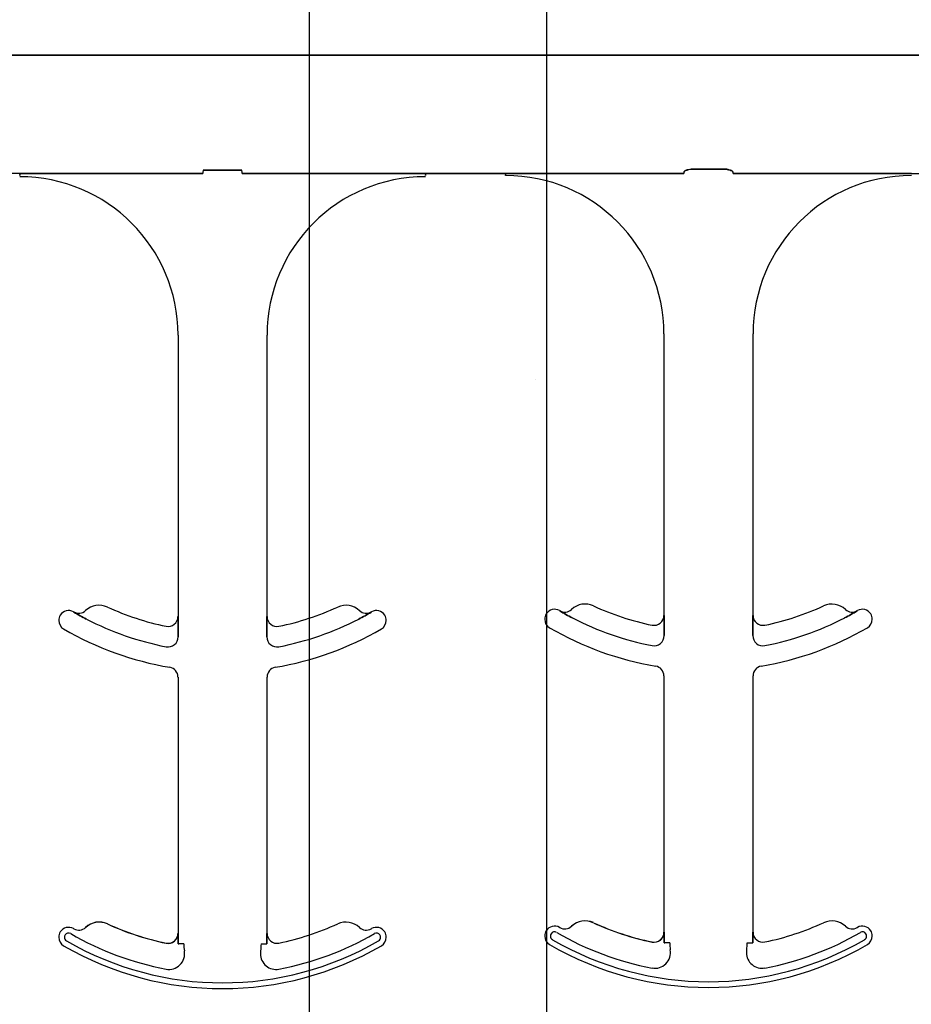
# Model space of a CAD drawing. Units: inches. Extents: x -25 to 169, y -8 to 105.
# Drawn here: x 35 to 37, y 42 to 44 of the extents above; entities that cross this region are included whole.
import ezdxf

# ---------------------------------------------------------------- set-up
doc = ezdxf.new("R2010")
doc.units = ezdxf.units.IN
doc.header["$MEASUREMENT"] = 0
doc.layers.add('FORM', color=7, linetype='Continuous')
doc.layers.add('Notes', color=7, linetype='Continuous')
doc.styles.add('Fox Blocks', font='arial.ttf', dxfattribs={"height": 0.09375})
doc.dimstyles.new('Fox Blocks', dxfattribs={"dimscale": 4, "dimtxt": 0.09375, "dimasz": 0.0625, "dimexe": 0.09375, "dimexo": 0.125, "dimgap": 0.03125, "dimtad": 1, "dimdec": 4, "dimzin": 3, "dimdsep": 46, "dimlunit": 4, "dimtxsty": 'Fox Blocks', "dimblk1": 'ARCHTICK', "dimblk2": 'ARCHTICK', "dimsah": 1, "dimcen": 0.125, "dimclrd": 256, "dimclre": 256, "dimclrt": 7, "dimazin": 0, "dimtfac": 1, "dimtdec": 4, "dimtix": 1, "dimtmove": 1, "dimatfit": 3, "dimfxl": 1, "dimtolj": 1, "dimtzin": 3, "dimarcsym": 0})

# ---------------------------------------------------------------- blocks, each defined once
blk = doc.blocks.new('_ARCHTICK')
at = {"color": 0, "linetype": 'ByBlock', "const_width": 0.15}
blk.add_lwpolyline([(-0.5, -0.5), (0.5, 0.5)], dxfattribs=at)

msp = doc.modelspace()

# ---------------------------------------------------------------- hatches: boundary and pattern name
h = msp.add_hatch()
h.set_pattern_fill('AR-CONC', color=256, scale=0.644452)
h.set_pattern_definition([(50, (49.5, 51.733), (4.6224, -0.4044), [0.4833, -5.3167]), (355, (49.5, 51.733), (-0.8942, 4.8475), [0.3867, -4.2534]), (100.451, (49.8853, 51.699), (3.7282, 4.4431), [0.4108, -4.5185]), (46.184, (49.5, 53.022), (6.8779, -1.0667), [0.725, -7.9751]), (96.636, (50.073, 52.933), (6.0235, 6.2777), [0.6162, -6.7778]), (351.184, (49.5, 53.022), (6.0235, 6.2777), [0.58, -6.38]), (21, (50.1446, 52.6995), (3.8468, -2.5947), [0.4833, -5.3167]), (326, (50.1446, 52.6995), (1.568, 4.6732), [0.3867, -4.2534]), (71.451, (50.465, 52.4833), (5.4148, 2.0786), [0.4108, -4.5185]), (37.5, (49.5001, 51.7328), (0.07836, 2.14534), [0, -4.20183, 0, -4.31783, 0, -4.2695]), (7.5, (49.5001, 51.7328), (1.69536, 2.5418), [0, -2.4618, 0, -4.10516, 0, -1.62724]), (327.5, (48.063, 51.7328), (3.44023, -0.14536), [0, -1.61113, 0, -5.02673, 0, -6.67008]), (317.5, (47.4185, 51.7328), (3.75836, 0.64513), [0, -2.09447, 0, -3.33826, 0, -4.73672])])
h.paths.add_polyline_path([(32.4159, 39.7344), (38.4159, 39.7344), (38.4159, 43.3564), (32.4159, 43.3564)])

# ---------------------------------------------------------------- linework, layer by layer
at = {"color": 0}
for p, q in [((32.4159, 43.5541), (38.4159, 43.5541)), ((38.4159, 43.5541), (32.4159, 43.5541)), ((35.7689, 43.3723), (35.8303, 43.3723)), ((35.8303, 43.3723), (35.7689, 43.3723)), ((36.59, 43.3741), (36.5439, 43.3741)), ((36.5439, 43.3741), (36.59, 43.3741)), ((35.4793, 43.3669), (35.3525, 43.3669)), ((35.4793, 43.366), (35.4793, 43.3669)), ((35.4793, 43.366), (35.4793, 43.3669)), ((35.4793, 43.366), (35.4793, 43.3652)), ((35.4793, 43.366), (35.4793, 43.3652)), ((35.4793, 43.366), (35.4793, 43.3652)), ((35.4793, 43.366), (35.4793, 43.3652)), ((35.4793, 43.3639), (35.4793, 43.3652)), ((35.4793, 43.3639), (35.4793, 43.3652)), ((35.4793, 43.3652), (35.4793, 43.3639)), ((35.4793, 43.3652), (35.4793, 43.3639)), ((35.562, 43.3672), (35.7685, 43.3672)), ((35.7685, 43.3672), (35.562, 43.3672)), ((36.0372, 43.3672), (35.8307, 43.3672)), ((35.8307, 43.3672), (36.0372, 43.3672)), ((36.1199, 43.366), (36.1199, 43.3669)), ((36.2466, 43.3669), (36.1199, 43.3669)), ((36.1199, 43.366), (36.1199, 43.3669)), ((36.1199, 43.366), (36.1199, 43.3669)), ((36.1199, 43.3669), (36.2466, 43.3669)), ((36.1199, 43.366), (36.1199, 43.3669)), ((36.1199, 43.366), (36.1199, 43.3652)), ((36.1199, 43.366), (36.1199, 43.3652)), ((36.1199, 43.366), (36.1199, 43.3652)), ((36.1199, 43.366), (36.1199, 43.3652)), ((36.1199, 43.3652), (36.1199, 43.3639)), ((36.1199, 43.3652), (36.1199, 43.3639)), ((36.1199, 43.3639), (36.1199, 43.3652)), ((36.1199, 43.3639), (36.1199, 43.3652)), ((36.2466, 43.366), (36.2466, 43.3669)), ((36.2466, 43.366), (36.2466, 43.3669)), ((36.2466, 43.366), (36.2466, 43.3669)), ((36.2466, 43.366), (36.2466, 43.3669)), ((36.2466, 43.366), (36.2466, 43.3652)), ((36.2466, 43.366), (36.2466, 43.3652)), ((36.2466, 43.366), (36.2466, 43.3652)), ((36.2466, 43.366), (36.2466, 43.3652)), ((36.2466, 43.3639), (36.2466, 43.3652)), ((36.2466, 43.3639), (36.2466, 43.3652)), ((36.2466, 43.3652), (36.2466, 43.3639)), ((36.2466, 43.3652), (36.2466, 43.3639)), ((36.528, 43.3672), (36.3293, 43.3672)), ((36.3293, 43.3672), (36.528, 43.3672)), ((36.8046, 43.3672), (36.6059, 43.3672)), ((36.6059, 43.3672), (36.8046, 43.3672)), ((36.8873, 43.3669), (37.014, 43.3669)), ((35.7293, 43.112), (35.7293, 42.6678)), ((35.7293, 43.112), (35.7293, 42.6678)), ((35.8699, 42.6678), (35.8699, 43.112)), ((35.8699, 42.6678), (35.8699, 43.112)), ((36.4966, 43.1139), (36.4966, 42.6696)), ((36.4966, 43.1139), (36.4966, 42.6696)), ((36.6373, 42.6696), (36.6373, 43.1139)), ((36.6373, 42.6696), (36.6373, 43.1139)), ((35.5648, 42.6749), (35.5648, 42.6751)), ((35.5648, 42.6751), (35.5648, 42.6749)), ((35.5648, 42.6751), (35.5648, 42.6749)), ((35.5648, 42.6749), (35.5648, 42.6751)), ((36.0343, 42.6751), (36.0344, 42.6749)), ((36.0344, 42.6749), (36.0343, 42.6751)), ((36.0343, 42.6751), (36.0344, 42.6749)), ((36.0344, 42.6749), (36.0343, 42.6751)), ((36.3322, 42.6768), (36.3322, 42.6769)), ((36.3322, 42.6769), (36.3322, 42.6768)), ((36.3322, 42.6769), (36.3322, 42.6768)), ((36.3322, 42.6768), (36.3322, 42.6769)), ((36.8017, 42.6769), (36.8017, 42.6768)), ((36.8017, 42.6768), (36.8017, 42.6769)), ((36.8017, 42.6769), (36.8017, 42.6768)), ((36.8017, 42.6768), (36.8017, 42.6769)), ((35.7293, 42.6678), (35.7294, 42.6678)), ((35.7294, 42.6678), (35.7293, 42.6678)), ((35.7294, 42.6678), (35.7293, 42.6678)), ((35.7293, 42.6678), (35.7294, 42.6678)), ((35.8698, 42.6678), (35.8699, 42.6678)), ((35.8699, 42.6678), (35.8698, 42.6678)), ((35.8699, 42.6678), (35.8698, 42.6678)), ((35.8698, 42.6678), (35.8699, 42.6678)), ((36.4966, 42.6696), (36.4968, 42.6696)), ((36.4968, 42.6696), (36.4966, 42.6696)), ((36.4968, 42.6696), (36.4966, 42.6696)), ((36.4966, 42.6696), (36.4968, 42.6696)), ((36.6371, 42.6696), (36.6373, 42.6696)), ((36.6373, 42.6696), (36.6371, 42.6696)), ((36.6373, 42.6696), (36.6371, 42.6696)), ((36.6371, 42.6696), (36.6373, 42.6696)), ((35.7297, 42.6457), (35.7297, 42.6359)), ((35.7297, 42.6359), (35.7297, 42.6457)), ((35.7297, 42.6359), (35.7297, 42.6457)), ((35.7297, 42.6457), (35.7297, 42.6359)), ((35.8695, 42.6359), (35.8695, 42.6457)), ((35.8695, 42.6457), (35.8695, 42.6359)), ((35.8695, 42.6457), (35.8695, 42.6359)), ((35.8695, 42.6359), (35.8695, 42.6457)), ((36.497, 42.6475), (36.497, 42.6377)), ((36.497, 42.6377), (36.497, 42.6475)), ((36.497, 42.6377), (36.497, 42.6475)), ((36.497, 42.6475), (36.497, 42.6377)), ((36.6369, 42.6377), (36.6369, 42.6475)), ((36.6369, 42.6475), (36.6369, 42.6377)), ((36.6369, 42.6475), (36.6369, 42.6377)), ((36.6369, 42.6377), (36.6369, 42.6475)), ((35.7293, 42.5724), (35.7293, 42.1678)), ((35.7293, 42.5724), (35.7293, 42.1678)), ((35.8699, 42.1678), (35.8699, 42.5724)), ((35.8699, 42.1678), (35.8699, 42.5724)), ((36.4966, 42.5742), (36.4966, 42.1696)), ((36.4966, 42.5742), (36.4966, 42.1696)), ((36.6373, 42.1696), (36.6373, 42.5742)), ((36.6373, 42.1696), (36.6373, 42.5742)), ((35.5834, 42.1772), (35.5835, 42.1771)), ((35.5835, 42.1771), (35.5834, 42.1772)), ((35.5835, 42.1771), (35.5834, 42.1772)), ((35.5834, 42.1772), (35.5835, 42.1771)), ((35.6177, 42.1827), (35.6178, 42.1829)), ((35.6178, 42.1829), (35.6177, 42.1827)), ((35.6178, 42.1829), (35.6177, 42.1827)), ((35.6177, 42.1827), (35.6178, 42.1829)), ((36.3508, 42.179), (36.3508, 42.179)), ((36.3508, 42.179), (36.3508, 42.179)), ((36.3508, 42.179), (36.3508, 42.179)), ((36.3508, 42.179), (36.3508, 42.179)), ((36.3851, 42.1846), (36.3851, 42.1847)), ((36.3851, 42.1847), (36.3851, 42.1846)), ((36.3851, 42.1847), (36.3851, 42.1846)), ((36.3851, 42.1846), (36.3851, 42.1847)), ((35.7293, 42.1678), (35.7294, 42.1678)), ((35.7294, 42.1678), (35.7293, 42.1678)), ((35.7294, 42.1678), (35.7293, 42.1678)), ((35.7293, 42.1678), (35.7294, 42.1678)), ((35.8698, 42.1678), (35.8699, 42.1678)), ((35.8699, 42.1678), (35.8698, 42.1678)), ((35.8699, 42.1678), (35.8698, 42.1678)), ((35.8698, 42.1678), (35.8699, 42.1678)), ((36.4966, 42.1696), (36.4968, 42.1696)), ((36.4968, 42.1696), (36.4966, 42.1696)), ((36.4968, 42.1696), (36.4966, 42.1696)), ((36.4966, 42.1696), (36.4968, 42.1696)), ((36.6371, 42.1696), (36.6373, 42.1696)), ((36.6373, 42.1696), (36.6371, 42.1696)), ((36.6373, 42.1696), (36.6371, 42.1696)), ((36.6371, 42.1696), (36.6373, 42.1696)), ((35.7104, 42.1523), (35.7105, 42.1525)), ((35.7104, 42.1523), (35.7105, 42.1525)), ((35.7105, 42.1525), (35.7104, 42.1523)), ((35.7105, 42.1525), (35.7104, 42.1523)), ((35.7305, 42.1511), (35.7296, 42.1511)), ((35.7305, 42.1511), (35.7296, 42.1511)), ((35.7296, 42.1511), (35.7305, 42.1511)), ((35.7296, 42.1511), (35.7305, 42.1511)), ((35.7383, 42.1511), (35.7305, 42.1511)), ((35.7383, 42.1511), (35.7305, 42.1511)), ((35.7383, 42.1511), (35.7305, 42.1511)), ((35.7383, 42.1511), (35.7305, 42.1511)), ((35.8608, 42.1511), (35.8687, 42.1511)), ((35.8608, 42.1511), (35.8687, 42.1511)), ((35.8608, 42.1511), (35.8687, 42.1511)), ((35.8608, 42.1511), (35.8687, 42.1511)), ((35.8695, 42.1511), (35.8687, 42.1511)), ((35.8687, 42.1511), (35.8695, 42.1511)), ((35.8695, 42.1511), (35.8687, 42.1511)), ((35.8687, 42.1511), (35.8695, 42.1511)), ((36.4778, 42.1542), (36.4778, 42.1543)), ((36.4778, 42.1542), (36.4778, 42.1543)), ((36.4778, 42.1543), (36.4778, 42.1542)), ((36.4778, 42.1543), (36.4778, 42.1542)), ((36.4979, 42.153), (36.497, 42.153)), ((36.4979, 42.153), (36.497, 42.153)), ((36.497, 42.153), (36.4979, 42.153)), ((36.497, 42.153), (36.4979, 42.153)), ((36.5057, 42.153), (36.4979, 42.153)), ((36.5057, 42.153), (36.4979, 42.153)), ((36.5057, 42.153), (36.4979, 42.153)), ((36.5057, 42.153), (36.4979, 42.153)), ((36.6282, 42.153), (36.636, 42.153)), ((36.6282, 42.153), (36.636, 42.153)), ((36.6282, 42.153), (36.636, 42.153)), ((36.6282, 42.153), (36.636, 42.153)), ((36.6369, 42.153), (36.636, 42.153)), ((36.636, 42.153), (36.6369, 42.153)), ((36.6369, 42.153), (36.636, 42.153)), ((36.636, 42.153), (36.6369, 42.153))]:
    msp.add_line(p, q, dxfattribs=at)
for points in [[(36.5283, 43.3695, -0.078814), (36.5284, 43.3698, -0.057826), (36.5285, 43.37, -0.050493), (36.5289, 43.3704, -0.041197), (36.5295, 43.3709, -0.036347), (36.5307, 43.3716, -0.036924), (36.5334, 43.3726, -0.037516), (36.5381, 43.3737, -0.036768), (36.5439, 43.3741)], [(36.5439, 43.3741, 0.057192), (36.5351, 43.3731, 0.037947), (36.5316, 43.372, 0.038224), (36.5298, 43.3711, 0.050937), (36.5289, 43.3704, 0.065186), (36.5285, 43.3699, 0.061203), (36.5283, 43.3697, 0.053441), (36.5283, 43.3695)], [(36.59, 43.3741, -0.057192), (36.5988, 43.3731, -0.037947), (36.6023, 43.372, -0.038224), (36.6041, 43.3711, -0.050937), (36.605, 43.3704, -0.065186), (36.6054, 43.3699, -0.061203), (36.6056, 43.3697, -0.053441), (36.6056, 43.3695)], [(36.6056, 43.3695, 0.078814), (36.6055, 43.3698, 0.057826), (36.6054, 43.37, 0.050493), (36.605, 43.3704, 0.041197), (36.6044, 43.3709, 0.036347), (36.6032, 43.3716, 0.036924), (36.6005, 43.3726, 0.037516), (36.5958, 43.3737, 0.036768), (36.59, 43.3741)], [(35.4793, 43.3669), (35.4793, 43.3669, 0.001298), (35.5332, 43.367)], [(35.5332, 43.367), (35.5332, 43.367, -0.001535), (35.4793, 43.3669)], [(35.5332, 43.367), (35.5332, 43.367, -0.001526), (35.562, 43.3672)], [(35.562, 43.3672), (35.562, 43.3672, 0.001819), (35.5332, 43.367)], [(36.066, 43.367), (36.066, 43.367, 0.001526), (36.0372, 43.3672)], [(36.0372, 43.3672), (36.0372, 43.3672, -0.001819), (36.066, 43.367)], [(36.1199, 43.3669), (36.1199, 43.3669, -0.001298), (36.066, 43.367)], [(36.066, 43.367), (36.066, 43.367, 0.001535), (36.1199, 43.3669)], [(36.3006, 43.367), (36.3006, 43.367, -0.001535), (36.2466, 43.3669)], [(36.2466, 43.3669), (36.2466, 43.3669, 0.001298), (36.3006, 43.367)], [(36.3293, 43.3672), (36.3293, 43.3672, 0.001819), (36.3006, 43.367)], [(36.3006, 43.367), (36.3006, 43.367, -0.001526), (36.3293, 43.3672)], [(36.8333, 43.367), (36.8333, 43.367, 0.001526), (36.8046, 43.3672)], [(36.8046, 43.3672), (36.8046, 43.3672, -0.001819), (36.8333, 43.367)], [(36.8873, 43.3669), (36.8873, 43.3669, -0.001298), (36.8333, 43.367)], [(36.8333, 43.367), (36.8333, 43.367, 0.001535), (36.8873, 43.3669)], [(35.5845, 42.6638), (35.5845, 42.6638, -0.018371), (35.5648, 42.6749)], [(35.5648, 42.6749), (35.5648, 42.6749, 0.018454), (35.5845, 42.6638)], [(35.5648, 42.6749), (35.5648, 42.6749, 0.018454), (35.5845, 42.6638)], [(35.5845, 42.6638), (35.5845, 42.6638, -0.018371), (35.5648, 42.6749)], [(36.0344, 42.6749), (36.0344, 42.6749, -0.018454), (36.0146, 42.6638)], [(36.0146, 42.6638), (36.0146, 42.6638, 0.018371), (36.0344, 42.6749)], [(36.0146, 42.6638), (36.0146, 42.6638, 0.018371), (36.0344, 42.6749)], [(36.0344, 42.6749), (36.0344, 42.6749, -0.018454), (36.0146, 42.6638)], [(36.3519, 42.6657), (36.3519, 42.6657, -0.018371), (36.3322, 42.6768)], [(36.3322, 42.6768), (36.3322, 42.6768, 0.018454), (36.3519, 42.6657)], [(36.3322, 42.6768), (36.3322, 42.6768, 0.018454), (36.3519, 42.6657)], [(36.3519, 42.6657), (36.3519, 42.6657, -0.018371), (36.3322, 42.6768)], [(36.8017, 42.6768), (36.8017, 42.6768, -0.018454), (36.782, 42.6657)], [(36.782, 42.6657), (36.782, 42.6657, 0.018371), (36.8017, 42.6768)], [(36.782, 42.6657), (36.782, 42.6657, 0.018371), (36.8017, 42.6768)], [(36.8017, 42.6768), (36.8017, 42.6768, -0.018454), (36.782, 42.6657)], [(35.7294, 42.6678), (35.7294, 42.6678, -0.006561), (35.7297, 42.6457)], [(35.7297, 42.6457), (35.7297, 42.6457, 0.006526), (35.7294, 42.6678)], [(35.7297, 42.6457), (35.7297, 42.6457, 0.006526), (35.7294, 42.6678)], [(35.7294, 42.6678), (35.7294, 42.6678, -0.006561), (35.7297, 42.6457)], [(35.8695, 42.6457), (35.8695, 42.6457, -0.006526), (35.8698, 42.6678)], [(35.8698, 42.6678), (35.8698, 42.6678, 0.006561), (35.8695, 42.6457)], [(35.8698, 42.6678), (35.8698, 42.6678, 0.006561), (35.8695, 42.6457)], [(35.8695, 42.6457), (35.8695, 42.6457, -0.006526), (35.8698, 42.6678)], [(36.4968, 42.6696), (36.4968, 42.6696, -0.006561), (36.497, 42.6475)], [(36.497, 42.6475), (36.497, 42.6475, 0.006526), (36.4968, 42.6696)], [(36.497, 42.6475), (36.497, 42.6475, 0.006526), (36.4968, 42.6696)], [(36.4968, 42.6696), (36.4968, 42.6696, -0.006561), (36.497, 42.6475)], [(36.6369, 42.6475), (36.6369, 42.6475, -0.006526), (36.6371, 42.6696)], [(36.6371, 42.6696), (36.6371, 42.6696, 0.006561), (36.6369, 42.6475)], [(36.6371, 42.6696), (36.6371, 42.6696, 0.006561), (36.6369, 42.6475)], [(36.6369, 42.6475), (36.6369, 42.6475, -0.006526), (36.6371, 42.6696)], [(35.7294, 42.1678), (35.7294, 42.1678, -0.00533), (35.7296, 42.1511)], [(35.7296, 42.1511), (35.7296, 42.1511, 0.005316), (35.7294, 42.1678)], [(35.7296, 42.1511), (35.7296, 42.1511, 0.005316), (35.7294, 42.1678)], [(35.7294, 42.1678), (35.7294, 42.1678, -0.00533), (35.7296, 42.1511)], [(35.8695, 42.1511), (35.8695, 42.1511, -0.005316), (35.8698, 42.1678)], [(35.8698, 42.1678), (35.8698, 42.1678, 0.00533), (35.8695, 42.1511)], [(35.8698, 42.1678), (35.8698, 42.1678, 0.00533), (35.8695, 42.1511)], [(35.8695, 42.1511), (35.8695, 42.1511, -0.005316), (35.8698, 42.1678)], [(36.4968, 42.1696), (36.4968, 42.1696, -0.00533), (36.497, 42.153)], [(36.497, 42.153), (36.497, 42.153, 0.005316), (36.4968, 42.1696)], [(36.497, 42.153), (36.497, 42.153, 0.005316), (36.4968, 42.1696)], [(36.4968, 42.1696), (36.4968, 42.1696, -0.00533), (36.497, 42.153)], [(36.6369, 42.153), (36.6369, 42.153, -0.005316), (36.6371, 42.1696)], [(36.6371, 42.1696), (36.6371, 42.1696, 0.00533), (36.6369, 42.153)], [(36.6371, 42.1696), (36.6371, 42.1696, 0.00533), (36.6369, 42.153)], [(36.6369, 42.153), (36.6369, 42.153, -0.005316), (36.6371, 42.1696)]]:
    msp.add_lwpolyline(points, format="xyb", dxfattribs=at)
for centre, radius, start, end in [((35.4793, 43.112), 0.25, 0, 90), ((35.4793, 43.112), 0.25, 0, 90), ((36.1199, 43.112), 0.25, 90, 180), ((36.1199, 43.112), 0.25, 90, 180), ((36.2466, 43.1139), 0.25, 0, 90), ((36.2466, 43.1139), 0.25, 0, 90), ((36.8873, 43.1139), 0.25, 90, 180), ((36.8873, 43.1139), 0.25, 90, 180), ((36.3722, 42.6563), 0.0313, 65.4462, 133.2501), ((36.3722, 42.6563), 0.0313, 65.4462, 133.2501), ((36.7617, 42.6563), 0.0312, 46.7499, 114.5538), ((36.7617, 42.6563), 0.0312, 46.7499, 114.5538), ((35.5565, 42.6618), 0.0156, 59.8819, 148.0333), ((35.5565, 42.6618), 0.0156, 59.8819, 148.0333), ((35.7996, 43.0808), 0.4688, 239.8819, 239.9499), ((35.7996, 43.0808), 0.4688, 239.8819, 239.9499), ((35.5727, 42.6886), 0.0156, 239.9499, 313.2501), ((35.5727, 42.6886), 0.0156, 239.9499, 313.2501), ((35.6048, 42.6544), 0.0313, 65.4462, 133.2501), ((35.6048, 42.6544), 0.0313, 65.4462, 133.2501), ((35.7996, 43.0808), 0.4375, 245.4462, 258.2464), ((35.7996, 43.0808), 0.4375, 245.4462, 258.2464), ((35.7996, 43.0808), 0.4375, 281.7536, 294.5538), ((35.7996, 43.0808), 0.4375, 281.7536, 294.5538), ((35.9944, 42.6544), 0.0312, 46.7499, 114.5538), ((35.9944, 42.6544), 0.0312, 46.7499, 114.5538), ((36.0265, 42.6886), 0.0156, 226.7499, 300.0501), ((36.0265, 42.6886), 0.0156, 226.7499, 300.0501), ((35.7996, 43.0808), 0.4688, 300.0501, 300.1181), ((35.7996, 43.0808), 0.4688, 300.0501, 300.1181), ((36.0426, 42.6618), 0.0156, 31.9667, 120.1181), ((36.0426, 42.6618), 0.0156, 31.9667, 120.1181), ((36.3239, 42.6637), 0.0156, 148.0333, 180), ((36.3239, 42.6637), 0.0156, 148.0333, 180), ((36.3239, 42.6637), 0.0156, 59.8819, 148.0333), ((36.3239, 42.6637), 0.0156, 59.8819, 148.0333), ((36.567, 43.0826), 0.4688, 239.8819, 239.9499), ((36.567, 43.0826), 0.4688, 239.8819, 239.9499), ((36.34, 42.6904), 0.0156, 239.9499, 313.2501), ((36.34, 42.6904), 0.0156, 239.9499, 313.2501), ((36.567, 43.0826), 0.4375, 245.4462, 258.2464), ((36.567, 43.0826), 0.4375, 245.4462, 258.2464), ((36.567, 43.0826), 0.4375, 281.7536, 294.5538), ((36.567, 43.0826), 0.4375, 281.7536, 294.5538), ((36.7939, 42.6904), 0.0156, 226.7499, 300.0501), ((36.7939, 42.6904), 0.0156, 226.7499, 300.0501), ((36.567, 43.0826), 0.4688, 300.0501, 300.1181), ((36.567, 43.0826), 0.4688, 300.0501, 300.1181), ((36.81, 42.6637), 0.0156, 31.9667, 120.1181), ((36.81, 42.6637), 0.0156, 31.9667, 120.1181), ((36.81, 42.6637), 0.0156, 0, 31.9667), ((36.81, 42.6637), 0.0156, 0, 31.9667), ((35.5565, 42.6618), 0.0156, 148.0333, 180), ((35.5565, 42.6618), 0.0156, 148.0333, 180), ((35.5565, 42.6618), 0.0156, 180, 239.8819), ((35.5565, 42.6618), 0.0156, 180, 239.8819), ((35.7996, 43.0808), 0.4691, 242.7181, 259.0673), ((35.7996, 43.0808), 0.4691, 242.7181, 259.0673), ((35.7996, 43.0808), 0.4691, 242.7181, 259.0673), ((35.7996, 43.0808), 0.4691, 242.7181, 259.0673), ((35.7136, 42.6678), 0.0156, 258.2464, 0), ((35.7136, 42.6678), 0.0156, 258.2464, 0), ((35.8855, 42.6678), 0.0156, 180, 281.7536), ((35.8855, 42.6678), 0.0156, 180, 281.7536), ((35.7996, 43.0808), 0.4691, 280.9327, 297.2819), ((35.7996, 43.0808), 0.4691, 280.9327, 297.2819), ((35.7996, 43.0808), 0.4691, 280.9327, 297.2819), ((35.7996, 43.0808), 0.4691, 280.9327, 297.2819), ((36.0426, 42.6618), 0.0156, 300.1181, 0), ((36.0426, 42.6618), 0.0156, 300.1181, 0), ((36.0426, 42.6618), 0.0156, 0, 31.9667), ((36.0426, 42.6618), 0.0156, 0, 31.9667), ((36.3239, 42.6637), 0.0156, 180, 239.8819), ((36.3239, 42.6637), 0.0156, 180, 239.8819), ((36.567, 43.0826), 0.4691, 242.7181, 259.0673), ((36.567, 43.0826), 0.4691, 242.7181, 259.0673), ((36.567, 43.0826), 0.4691, 242.7181, 259.0673), ((36.567, 43.0826), 0.4691, 242.7181, 259.0673), ((36.481, 42.6696), 0.0156, 258.2464, 0), ((36.481, 42.6696), 0.0156, 258.2464, 0), ((36.6529, 42.6696), 0.0156, 180, 281.7536), ((36.6529, 42.6696), 0.0156, 180, 281.7536), ((36.567, 43.0826), 0.4691, 280.9327, 297.2819), ((36.567, 43.0826), 0.4691, 280.9327, 297.2819), ((36.567, 43.0826), 0.4691, 280.9327, 297.2819), ((36.567, 43.0826), 0.4691, 280.9327, 297.2819), ((36.81, 42.6637), 0.0156, 300.1181, 0), ((36.81, 42.6637), 0.0156, 300.1181, 0), ((35.7996, 43.0808), 0.5, 239.8819, 260.4059), ((35.7996, 43.0808), 0.5, 239.8819, 260.4059), ((35.7996, 43.0808), 0.5, 279.5941, 300.1181), ((35.7996, 43.0808), 0.5, 279.5941, 300.1181), ((36.567, 43.0826), 0.5, 239.8819, 260.4059), ((36.567, 43.0826), 0.5, 239.8819, 260.4059), ((36.567, 43.0826), 0.5, 279.5941, 300.1181), ((36.567, 43.0826), 0.5, 279.5941, 300.1181), ((35.7136, 42.6359), 0.016, 259.0673, 0), ((35.7136, 42.6359), 0.016, 259.0673, 0), ((35.7136, 42.6359), 0.016, 259.0673, 0), ((35.7136, 42.6359), 0.016, 259.0673, 0), ((35.8855, 42.6359), 0.016, 180, 280.9327), ((35.8855, 42.6359), 0.016, 180, 280.9327), ((35.8855, 42.6359), 0.016, 180, 280.9327), ((35.8855, 42.6359), 0.016, 180, 280.9327), ((36.481, 42.6377), 0.016, 259.0673, 0), ((36.481, 42.6377), 0.016, 259.0673, 0), ((36.481, 42.6377), 0.016, 259.0673, 0), ((36.481, 42.6377), 0.016, 259.0673, 0), ((36.6529, 42.6377), 0.016, 180, 280.9327), ((36.6529, 42.6377), 0.016, 180, 280.9327), ((36.6529, 42.6377), 0.016, 180, 280.9327), ((36.6529, 42.6377), 0.016, 180, 280.9327), ((35.7136, 42.5724), 0.0156, 0, 80.4059), ((35.7136, 42.5724), 0.0156, 0, 80.4059), ((35.8855, 42.5724), 0.0156, 99.5941, 180), ((35.8855, 42.5724), 0.0156, 99.5941, 180), ((36.481, 42.5742), 0.0156, 0, 80.4059), ((36.481, 42.5742), 0.0156, 0, 80.4059), ((36.6529, 42.5742), 0.0156, 99.5941, 180), ((36.6529, 42.5742), 0.0156, 99.5941, 180), ((35.5565, 42.1618), 0.0156, 59.8819, 148.0333), ((35.5565, 42.1618), 0.0156, 59.8819, 148.0333), ((35.7996, 42.5808), 0.4688, 239.8819, 239.9499), ((35.7996, 42.5808), 0.4688, 239.8819, 239.9499), ((35.5727, 42.1886), 0.0156, 239.9499, 313.2501), ((35.5727, 42.1886), 0.0156, 239.9499, 313.2501), ((35.6048, 42.1544), 0.0313, 65.4462, 133.2501), ((35.6048, 42.1544), 0.0313, 65.4462, 133.2501), ((35.6048, 42.1544), 0.0311, 65.4462, 133.2501), ((35.6048, 42.1544), 0.0311, 65.4462, 133.2501), ((35.6048, 42.1544), 0.0311, 65.4462, 133.2501), ((35.6048, 42.1544), 0.0311, 65.4462, 133.2501), ((35.7996, 42.5808), 0.4376, 245.4462, 258.2464), ((35.7996, 42.5808), 0.4376, 245.4462, 258.2464), ((35.7996, 42.5808), 0.4376, 245.4462, 258.2464), ((35.7996, 42.5808), 0.4376, 245.4462, 258.2464), ((35.7996, 42.5808), 0.4375, 245.4462, 258.2464), ((35.7996, 42.5808), 0.4375, 245.4462, 258.2464), ((35.7996, 42.5808), 0.4375, 281.7536, 294.5538), ((35.7996, 42.5808), 0.4375, 281.7536, 294.5538), ((35.9944, 42.1544), 0.0312, 46.7499, 114.5538), ((35.9944, 42.1544), 0.0312, 46.7499, 114.5538), ((36.0265, 42.1886), 0.0156, 226.7499, 300.0501), ((36.0265, 42.1886), 0.0156, 226.7499, 300.0501), ((35.7996, 42.5808), 0.4688, 300.0501, 300.1181), ((35.7996, 42.5808), 0.4688, 300.0501, 300.1181), ((36.0426, 42.1618), 0.0156, 31.9667, 120.1181), ((36.0426, 42.1618), 0.0156, 31.9667, 120.1181), ((36.3239, 42.1637), 0.0156, 59.8819, 148.0333), ((36.3239, 42.1637), 0.0156, 59.8819, 148.0333), ((36.567, 42.5826), 0.4688, 239.8819, 239.9499), ((36.567, 42.5826), 0.4688, 239.8819, 239.9499), ((36.34, 42.1904), 0.0156, 239.9499, 313.2501), ((36.34, 42.1904), 0.0156, 239.9499, 313.2501), ((36.3722, 42.1563), 0.0313, 65.4462, 133.2501), ((36.3722, 42.1563), 0.0313, 65.4462, 133.2501), ((36.3722, 42.1563), 0.0311, 65.4462, 133.2501), ((36.3722, 42.1563), 0.0311, 65.4462, 133.2501), ((36.3722, 42.1563), 0.0311, 65.4462, 133.2501), ((36.3722, 42.1563), 0.0311, 65.4462, 133.2501), ((36.567, 42.5826), 0.4375, 245.4462, 258.2464), ((36.567, 42.5826), 0.4375, 245.4462, 258.2464), ((36.567, 42.5826), 0.4376, 245.4462, 258.2464), ((36.567, 42.5826), 0.4376, 245.4462, 258.2464), ((36.567, 42.5826), 0.4376, 245.4462, 258.2464), ((36.567, 42.5826), 0.4376, 245.4462, 258.2464), ((36.567, 42.5826), 0.4375, 281.7536, 294.5538), ((36.567, 42.5826), 0.4375, 281.7536, 294.5538), ((36.7617, 42.1563), 0.0312, 46.7499, 114.5538), ((36.7617, 42.1563), 0.0312, 46.7499, 114.5538), ((36.7939, 42.1904), 0.0156, 226.7499, 300.0501), ((36.7939, 42.1904), 0.0156, 226.7499, 300.0501), ((36.567, 42.5826), 0.4688, 300.0501, 300.1181), ((36.567, 42.5826), 0.4688, 300.0501, 300.1181), ((36.81, 42.1637), 0.0156, 31.9667, 120.1181), ((36.81, 42.1637), 0.0156, 31.9667, 120.1181), ((35.5565, 42.1618), 0.0156, 148.0333, 180), ((35.5565, 42.1618), 0.0156, 148.0333, 180), ((35.5565, 42.1618), 0.0156, 180, 239.8819), ((35.5565, 42.1618), 0.0156, 180, 239.8819), ((35.5565, 42.1618), 0.00658, 148.0333, 180), ((35.5565, 42.1618), 0.00658, 148.0333, 180), ((35.5565, 42.1618), 0.00658, 148.0333, 180), ((35.5565, 42.1618), 0.00658, 148.0333, 180), ((35.5565, 42.1618), 0.00658, 180, 239.8819), ((35.5565, 42.1618), 0.00658, 180, 239.8819), ((35.5565, 42.1618), 0.00658, 180, 239.8819), ((35.5565, 42.1618), 0.00658, 180, 239.8819), ((35.5565, 42.1618), 0.00658, 59.8819, 148.0333), ((35.5565, 42.1618), 0.00658, 59.8819, 148.0333), ((35.5565, 42.1618), 0.00658, 59.8819, 148.0333), ((35.5565, 42.1618), 0.00658, 59.8819, 148.0333), ((35.7996, 42.5808), 0.4778, 239.8819, 259.2484), ((35.7996, 42.5808), 0.4778, 239.8819, 259.2484), ((35.7996, 42.5808), 0.4778, 239.8819, 259.2484), ((35.7996, 42.5808), 0.4778, 239.8819, 259.2484), ((35.7136, 42.1678), 0.0158, 258.2464, 0), ((35.7136, 42.1678), 0.0158, 258.2464, 0), ((35.7136, 42.1678), 0.0158, 258.2464, 0), ((35.7136, 42.1678), 0.0158, 258.2464, 0), ((35.7136, 42.1678), 0.0156, 258.2464, 0), ((35.7136, 42.1678), 0.0156, 258.2464, 0), ((35.8855, 42.1678), 0.0156, 180, 281.7536), ((35.8855, 42.1678), 0.0156, 180, 281.7536), ((35.7996, 42.5808), 0.4778, 280.7516, 300.1181), ((35.7996, 42.5808), 0.4778, 280.7516, 300.1181), ((35.7996, 42.5808), 0.4778, 280.7516, 300.1181), ((35.7996, 42.5808), 0.4778, 280.7516, 300.1181), ((36.0426, 42.1618), 0.00658, 31.9667, 120.1181), ((36.0426, 42.1618), 0.00658, 31.9667, 120.1181), ((36.0426, 42.1618), 0.00658, 31.9667, 120.1181), ((36.0426, 42.1618), 0.00658, 31.9667, 120.1181), ((36.0426, 42.1618), 0.00658, 300.1181, 0), ((36.0426, 42.1618), 0.00658, 300.1181, 0), ((36.0426, 42.1618), 0.00658, 300.1181, 0), ((36.0426, 42.1618), 0.00658, 300.1181, 0), ((36.0426, 42.1618), 0.00658, 0, 31.9667), ((36.0426, 42.1618), 0.00658, 0, 31.9667), ((36.0426, 42.1618), 0.00658, 0, 31.9667), ((36.0426, 42.1618), 0.00658, 0, 31.9667), ((36.0426, 42.1618), 0.0156, 300.1181, 0), ((36.0426, 42.1618), 0.0156, 300.1181, 0), ((36.0426, 42.1618), 0.0156, 0, 31.9667), ((36.0426, 42.1618), 0.0156, 0, 31.9667), ((36.3239, 42.1637), 0.0156, 148.0333, 180), ((36.3239, 42.1637), 0.0156, 148.0333, 180), ((36.3239, 42.1637), 0.0156, 180, 239.8819), ((36.3239, 42.1637), 0.0156, 180, 239.8819), ((36.3239, 42.1637), 0.00658, 148.0333, 180), ((36.3239, 42.1637), 0.00658, 148.0333, 180), ((36.3239, 42.1637), 0.00658, 148.0333, 180), ((36.3239, 42.1637), 0.00658, 148.0333, 180), ((36.3239, 42.1637), 0.00658, 180, 239.8819), ((36.3239, 42.1637), 0.00658, 180, 239.8819), ((36.3239, 42.1637), 0.00658, 180, 239.8819), ((36.3239, 42.1637), 0.00658, 180, 239.8819), ((36.3239, 42.1637), 0.00658, 59.8819, 148.0333), ((36.3239, 42.1637), 0.00658, 59.8819, 148.0333), ((36.3239, 42.1637), 0.00658, 59.8819, 148.0333), ((36.3239, 42.1637), 0.00658, 59.8819, 148.0333), ((36.567, 42.5826), 0.4778, 239.8819, 259.2484), ((36.567, 42.5826), 0.4778, 239.8819, 259.2484), ((36.567, 42.5826), 0.4778, 239.8819, 259.2484), ((36.567, 42.5826), 0.4778, 239.8819, 259.2484), ((36.481, 42.1696), 0.0158, 258.2464, 0), ((36.481, 42.1696), 0.0158, 258.2464, 0), ((36.481, 42.1696), 0.0158, 258.2464, 0), ((36.481, 42.1696), 0.0156, 258.2464, 0), ((36.481, 42.1696), 0.0158, 258.2464, 0), ((36.481, 42.1696), 0.0156, 258.2464, 0), ((36.6529, 42.1696), 0.0156, 180, 281.7536), ((36.6529, 42.1696), 0.0156, 180, 281.7536), ((36.567, 42.5826), 0.4778, 280.7516, 300.1181), ((36.567, 42.5826), 0.4778, 280.7516, 300.1181), ((36.567, 42.5826), 0.4778, 280.7516, 300.1181), ((36.567, 42.5826), 0.4778, 280.7516, 300.1181), ((36.81, 42.1637), 0.00658, 31.9667, 120.1181), ((36.81, 42.1637), 0.00658, 31.9667, 120.1181), ((36.81, 42.1637), 0.00658, 31.9667, 120.1181), ((36.81, 42.1637), 0.00658, 31.9667, 120.1181), ((36.81, 42.1637), 0.00658, 300.1181, 0), ((36.81, 42.1637), 0.00658, 300.1181, 0), ((36.81, 42.1637), 0.00658, 300.1181, 0), ((36.81, 42.1637), 0.00658, 300.1181, 0), ((36.81, 42.1637), 0.00658, 0, 31.9667), ((36.81, 42.1637), 0.00658, 0, 31.9667), ((36.81, 42.1637), 0.00658, 0, 31.9667), ((36.81, 42.1637), 0.00658, 0, 31.9667), ((36.81, 42.1637), 0.0156, 300.1181, 0), ((36.81, 42.1637), 0.0156, 300.1181, 0), ((36.81, 42.1637), 0.0156, 0, 31.9667), ((36.81, 42.1637), 0.0156, 0, 31.9667), ((35.7996, 42.5808), 0.5, 239.8819, 300.1181), ((35.7996, 42.5808), 0.5, 239.8819, 300.1181), ((35.7996, 42.5808), 0.491, 239.8819, 300.1181), ((35.7996, 42.5808), 0.491, 239.8819, 300.1181), ((35.7996, 42.5808), 0.491, 239.8819, 300.1181), ((35.7996, 42.5808), 0.491, 239.8819, 300.1181), ((35.7996, 42.1511), 0.0613, 180, 190.3794), ((35.7996, 42.1511), 0.0613, 180, 190.3794), ((35.7996, 42.1511), 0.0613, 180, 190.3794), ((35.7996, 42.1511), 0.0613, 180, 190.3794), ((35.7996, 42.1511), 0.0613, 349.6206, 360), ((35.7996, 42.1511), 0.0613, 349.6206, 0), ((35.7996, 42.1511), 0.0613, 349.6206, 0), ((35.7996, 42.1511), 0.0613, 349.6206, 360), ((36.567, 42.5826), 0.5, 239.8819, 300.1181), ((36.567, 42.5826), 0.5, 239.8819, 300.1181), ((36.567, 42.5826), 0.491, 239.8819, 300.1181), ((36.567, 42.5826), 0.491, 239.8819, 300.1181), ((36.567, 42.5826), 0.491, 239.8819, 300.1181), ((36.567, 42.5826), 0.491, 239.8819, 300.1181), ((36.567, 42.153), 0.0613, 180, 190.3794), ((36.567, 42.153), 0.0613, 180, 190.3794), ((36.567, 42.153), 0.0613, 180, 190.3794), ((36.567, 42.153), 0.0613, 180, 190.3794), ((36.567, 42.153), 0.0613, 349.6206, 360), ((36.567, 42.153), 0.0613, 349.6206, 0), ((36.567, 42.153), 0.0613, 349.6206, 0), ((36.567, 42.153), 0.0613, 349.6206, 360), ((35.715, 42.1356), 0.0247, 259.2484, 10.3794), ((35.715, 42.1356), 0.0247, 259.2484, 10.3794), ((35.715, 42.1356), 0.0247, 259.2484, 10.3794), ((35.715, 42.1356), 0.0247, 259.2484, 10.3794), ((35.8841, 42.1356), 0.0247, 169.6206, 180), ((35.8841, 42.1356), 0.0247, 169.6206, 180), ((35.8841, 42.1356), 0.0247, 169.6206, 180), ((35.8841, 42.1356), 0.0247, 169.6206, 180), ((35.8841, 42.1356), 0.0247, 180, 280.7516), ((35.8841, 42.1356), 0.0247, 180, 280.7516), ((35.8841, 42.1356), 0.0247, 180, 280.7516), ((35.8841, 42.1356), 0.0247, 180, 280.7516), ((36.4824, 42.1375), 0.0247, 259.2484, 10.3794), ((36.4824, 42.1375), 0.0247, 259.2484, 10.3794), ((36.4824, 42.1375), 0.0247, 259.2484, 10.3794), ((36.4824, 42.1375), 0.0247, 259.2484, 10.3794), ((36.6515, 42.1375), 0.0247, 169.6206, 180), ((36.6515, 42.1375), 0.0247, 169.6206, 180), ((36.6515, 42.1375), 0.0247, 169.6206, 180), ((36.6515, 42.1375), 0.0247, 169.6206, 180), ((36.6515, 42.1375), 0.0247, 180, 280.7516), ((36.6515, 42.1375), 0.0247, 180, 280.7516), ((36.6515, 42.1375), 0.0247, 180, 280.7516), ((36.6515, 42.1375), 0.0247, 180, 280.7516)]:
    msp.add_arc(centre, radius, start, end, dxfattribs=at)
at = {"color": 0, "extrusion": (0, 0, -1)}
for centre, major_axis, ratio, start_param, end_param in [((35.7683, 43.4607), (0, -0.0938), 0.017452, 5.943397, 6.206199), ((35.7683, 43.4607), (0, -0.0938), 0.017452, 5.943397, 6.206199), ((35.8308, 43.4607), (0, -0.0938), 0.017452, 0.076987, 0.339788), ((35.8308, 43.4607), (0, -0.0938), 0.017452, 0.076987, 0.339788), ((36.5279, 43.4607), (0, -0.0938), 0.018906, 6.047598, 6.2062), ((36.5279, 43.4607), (0, -0.0938), 0.018906, 6.047598, 6.2062), ((36.606, 43.4607), (0, 0.0938), 0.018906, 3.218578, 3.37718), ((36.606, 43.4607), (0, 0.0938), 0.018906, 3.218578, 3.37718)]:
    msp.add_ellipse(centre, major_axis=major_axis, ratio=ratio, start_param=start_param, end_param=end_param, dxfattribs=at)
at = {"layer": 'FORM'}
for p, q in [((35.9364, 53.3762), (35.9364, 7.7344)), ((36.3114, 53.0259), (36.3114, 7.7344))]:
    msp.add_line(p, q, dxfattribs=at)

# ---------------------------------------------------------------- leaders
at = {"layer": 'Notes'}
msp.add_leader([(35.5002, 36.8635), (45.9891, 43.3077)], dimstyle='Fox Blocks', override={"dimscale": 0, "dimasz": 0.125, "dimtad": 0}, dxfattribs=at)

doc.saveas('drawing.dxf')
